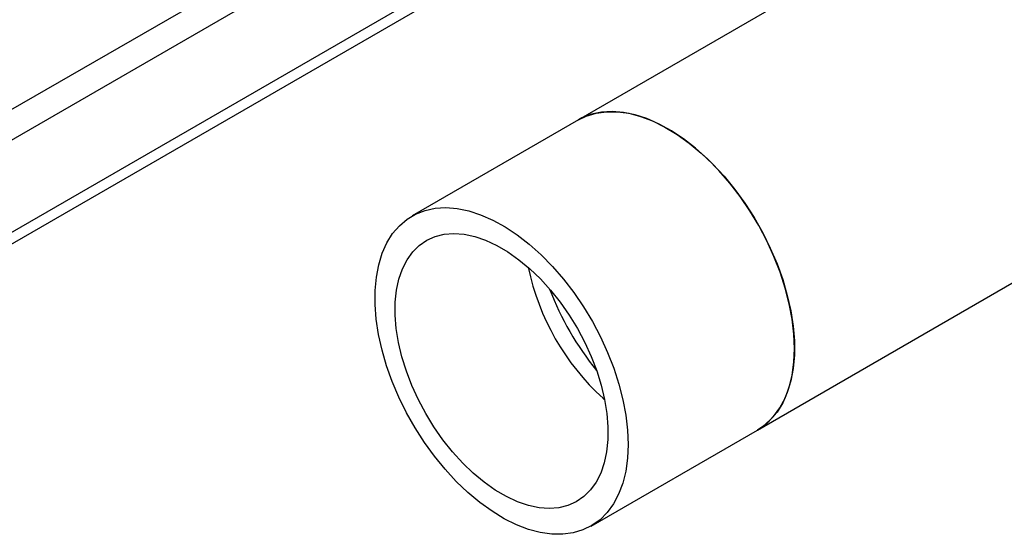
# Model space of a CAD drawing. Extents: x 0.4 to 10.6, y 0.4 to 8.1.
# Drawn here: x 3.1 to 3.3, y 4.5 to 4.6 of the extents above; entities that cross this region are included whole.
import ezdxf

# ---------------------------------------------------------------- set-up
doc = ezdxf.new("R2010")
doc.units = 0
doc.linetypes.add('SLD-SOLID', pattern=[0])
doc.layers.get('0').update_dxf_attribs({"linetype": 'CONTINUOUS'})

msp = doc.modelspace()

# ---------------------------------------------------------------- linework, layer by layer
at = {"color": 7, "linetype": 'SLD-SOLID'}
for p, q in [((3.25878, 4.48378), (3.77844, 4.78377)), ((3.47593, 4.72445), (3.20885, 4.57027)), ((2.97721, 4.49648), (3.19935, 4.62472)), ((2.97721, 4.49321), (3.20218, 4.62309)), ((3.20885, 4.57027), (3.16245, 4.54348)), ((3.21571, 4.49262), (3.21617, 4.49221)), ((3.21238, 4.45699), (3.25878, 4.48378))]:
    msp.add_line(p, q, dxfattribs=at)
at = {"color": 8, "linetype": 'SLD-SOLID'}
for p, q in [((2.94195, 4.51041), (3.16736, 4.64054)), ((3.17521, 4.6365), (2.94566, 4.50398))]:
    msp.add_line(p, q, dxfattribs=at)
at = {"color": 7, "linetype": 'SLD-SOLID', "flags": 128}
for points in [[(3.25878, 4.48378), (3.25901, 4.48391), (3.26128, 4.48554), (3.26329, 4.48756), (3.26503, 4.48995), (3.26648, 4.49268), (3.26762, 4.49573), (3.26845, 4.49908), (3.26895, 4.50268), (3.26913, 4.50652), (3.26897, 4.51054), (3.26849, 4.51472), (3.26768, 4.51901), (3.26656, 4.52338), (3.26513, 4.52779), (3.26341, 4.53218), (3.26141, 4.53653), (3.25916, 4.54079), (3.25667, 4.54492), (3.25396, 4.54888), (3.25107, 4.55264), (3.24802, 4.55616), (3.24483, 4.55941), (3.24154, 4.56235), (3.23818, 4.56497), (3.23478, 4.56723), (3.23137, 4.56911), (3.22798, 4.57061), (3.22464, 4.57169), (3.2214, 4.57236), (3.21826, 4.57261), (3.21528, 4.57243), (3.21246, 4.57182), (3.20985, 4.5708), (3.20885, 4.57027)], [(3.20885, 4.57027), (3.21105, 4.57133), (3.21376, 4.57216), (3.21666, 4.57256), (3.21972, 4.57254), (3.22291, 4.5721), (3.2262, 4.57123), (3.22956, 4.56996), (3.23296, 4.56828), (3.23638, 4.56621), (3.23976, 4.56378), (3.24309, 4.56101), (3.24634, 4.55792), (3.24947, 4.55454), (3.25245, 4.5509), (3.25526, 4.54704), (3.25786, 4.543), (3.26025, 4.5388), (3.26238, 4.5345), (3.26425, 4.53012), (3.26584, 4.52572), (3.26713, 4.52133), (3.2681, 4.51699), (3.26876, 4.51274), (3.26909, 4.50863), (3.26909, 4.50469), (3.26876, 4.50096), (3.2681, 4.49747), (3.26713, 4.49426), (3.26584, 4.49136), (3.26425, 4.48878), (3.26238, 4.48657), (3.26025, 4.48473), (3.25878, 4.48378)], [(3.17804, 4.46634), (3.1748, 4.46944), (3.17168, 4.47283), (3.1687, 4.47647), (3.1659, 4.48034), (3.1633, 4.48439), (3.16092, 4.48859), (3.15879, 4.4929), (3.15693, 4.49727), (3.15535, 4.50168), (3.15408, 4.50607), (3.15311, 4.5104), (3.15247, 4.51465), (3.15215, 4.51875), (3.15216, 4.52269), (3.1525, 4.52641), (3.15316, 4.52989), (3.15415, 4.53309), (3.15544, 4.53599), (3.15704, 4.53855), (3.15892, 4.54076), (3.16106, 4.54258), (3.16345, 4.54401), (3.16607, 4.54504), (3.16888, 4.54564), (3.17187, 4.54582), (3.175, 4.54558), (3.17825, 4.54491), (3.18158, 4.54382), (3.18497, 4.54233), (3.18838, 4.54044), (3.19178, 4.53818), (3.19514, 4.53557), (3.19843, 4.53262), (3.20162, 4.52937), (3.20467, 4.52585), (3.20756, 4.52209), (3.21027, 4.51813), (3.21276, 4.514), (3.21502, 4.50974), (3.21701, 4.5054), (3.21873, 4.501), (3.22016, 4.4966), (3.22128, 4.49223), (3.22209, 4.48794), (3.22257, 4.48376), (3.22273, 4.47973), (3.22255, 4.4759), (3.22205, 4.47229), (3.22122, 4.46895), (3.22008, 4.46589), (3.21863, 4.46316), (3.2169, 4.46077), (3.21488, 4.45876), (3.21261, 4.45713), (3.21011, 4.4559), (3.20739, 4.45508), (3.20449, 4.45469), (3.20142, 4.45472), (3.19823, 4.45518), (3.19494, 4.45606), (3.19157, 4.45735), (3.18817, 4.45904), (3.18476, 4.46112), (3.18137, 4.46356), (3.17804, 4.46634)], [(3.17953, 4.47173), (3.17658, 4.47457), (3.17375, 4.47768), (3.17107, 4.48105), (3.16857, 4.48462), (3.16628, 4.48837), (3.16421, 4.49224), (3.1624, 4.49621), (3.16087, 4.50021), (3.15962, 4.50422), (3.15868, 4.50818), (3.15806, 4.51206), (3.15776, 4.51581), (3.15778, 4.51939), (3.15812, 4.52275), (3.15879, 4.52587), (3.15977, 4.52871), (3.16106, 4.53124), (3.16263, 4.53343), (3.16447, 4.53525), (3.16657, 4.53669), (3.16889, 4.53773), (3.17142, 4.53836), (3.17412, 4.53857), (3.17697, 4.53837), (3.17994, 4.53774), (3.18298, 4.53671), (3.18607, 4.53527), (3.18918, 4.53345), (3.19227, 4.53127), (3.19531, 4.52874), (3.19826, 4.52591), (3.20109, 4.52279), (3.20377, 4.51943), (3.20627, 4.51585), (3.20856, 4.51211), (3.21063, 4.50823), (3.21244, 4.50427), (3.21397, 4.50026), (3.21522, 4.49625), (3.21616, 4.49229), (3.21678, 4.48841), (3.21708, 4.48467), (3.21706, 4.48109), (3.21672, 4.47772), (3.21605, 4.4746), (3.21507, 4.47176), (3.21378, 4.46924), (3.21221, 4.46705), (3.21036, 4.46522), (3.20827, 4.46378), (3.20594, 4.46274), (3.20342, 4.46211), (3.20071, 4.4619), (3.19787, 4.46211), (3.1949, 4.46273), (3.19186, 4.46377), (3.18877, 4.46521), (3.18566, 4.46703), (3.18257, 4.46921), (3.17953, 4.47173)]]:
    msp.add_lwpolyline(points, dxfattribs=at)
at = {"color": 7, "linetype": 'SLD-SOLID'}
for centre, radius, start, end in [((3.26208, 4.54332), 0.06871, 191.9019, 227.5583), ((3.27617, 4.55147), 0.08051, 200.6407, 219.354)]:
    msp.add_arc(centre, radius, start, end, dxfattribs=at)

doc.saveas('drawing.dxf')
